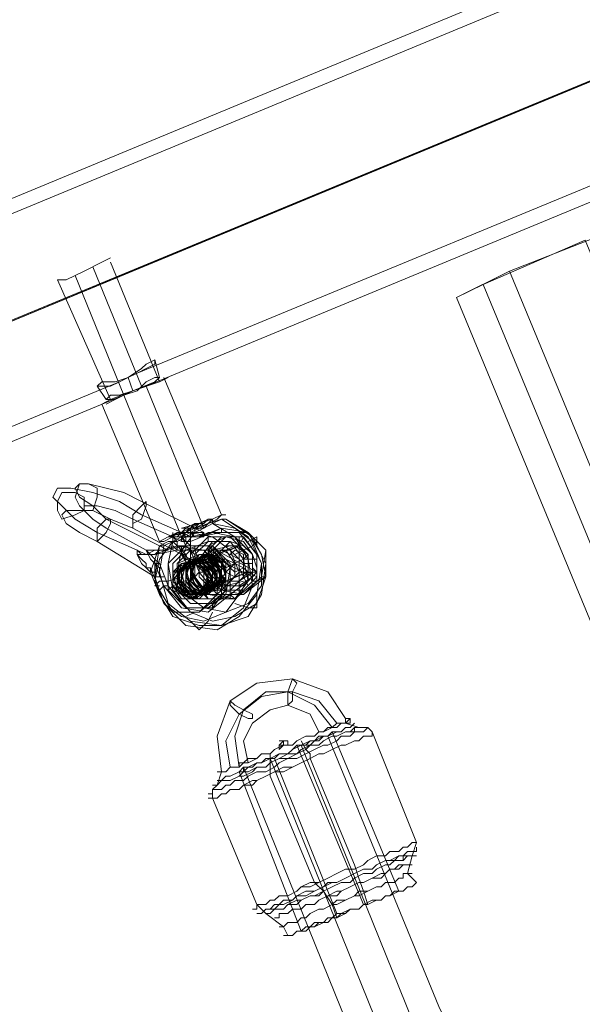
# Model space of a CAD drawing. Units: millimetres. Extents: x 1643 to 9913, y -2008 to 4702.
# Drawn here: x 3439 to 3534, y 2170 to 2337 of the extents above; entities that cross this region are included whole.
import ezdxf

# ---------------------------------------------------------------- set-up
doc = ezdxf.new("R2010")
doc.units = ezdxf.units.MM
for name, color, linetype, lineweight in [('robinia stolpe', 32, 'Continuous', 9), ('stål', 253, 'Continuous', 9), ('taifun', 250, 'Continuous', 9)]:
    doc.layers.add(name, color=color, linetype=linetype, lineweight=lineweight)

msp = doc.modelspace()

# ---------------------------------------------------------------- linework, layer by layer
at = {"layer": 'robinia stolpe', "flags": 128}
for points in [[(3521.7, 2294.4), (3542.72, 2302.66), (3791.18, 1702.14), (3818.21, 1713.4)], [(3765.66, 1691.63), (3783.68, 1699.13), (3534.46, 2299.65), (3517.2, 2292.15), (3765.66, 1691.63), (3761.16, 1689.38)], [(3512.69, 2289.9), (3521.7, 2294.4), (3770.16, 1693.88), (3791.18, 1702.14)], [(3517.2, 2292.15), (3512.69, 2289.9), (3761.16, 1689.38), (3770.16, 1693.88)]]:
    msp.add_lwpolyline(points, dxfattribs=at)
at = {"layer": 'stål', "flags": 128}
for points in [[(3134.36, 2181.05), (3693.6, 2413), (3703.36, 2416.76), (3715.37, 2422.01), (3730.38, 2428.01), (3748.39, 2435.52), (3767.91, 2443.78), (3788.93, 2452.04), (3811.45, 2461.79), (3834.72, 2471.55), (3880.51, 2490.32), (3905.28, 2498.58), (3930.05, 2503.83)], [(3135.11, 2178.8), (3694.35, 2410.75), (3704.11, 2414.5), (3716.87, 2419.76), (3731.88, 2425.76), (3749.15, 2433.27), (3768.66, 2441.53), (3789.68, 2449.78), (3812.2, 2459.54), (3835.47, 2469.3), (3881.26, 2488.07), (3905.28, 2496.32), (3930.8, 2501.58)], [(3123.1, 2155.53), (3683.84, 2388.23), (3693.6, 2391.98), (3704.86, 2397.24), (3719.12, 2403.24), (3735.63, 2409.25), (3753.65, 2416.76), (3773.17, 2425.01), (3794.18, 2434.02), (3815.95, 2443.03), (3839.22, 2452.79), (3884.26, 2471.55), (3906.78, 2479.06), (3930.05, 2484.31)], [(3125.36, 2157.03), (3686.09, 2388.98), (3695.85, 2392.73), (3707.11, 2397.99), (3721.37, 2403.99), (3737.14, 2410), (3755.15, 2417.51), (3773.92, 2425.76), (3794.94, 2434.02), (3816.7, 2443.03), (3839.22, 2452.79), (3885.01, 2471.55), (3907.53, 2479.06), (3930.8, 2484.31)], [(3158.38, 2170.54), (3714.62, 2400.99), (3723.62, 2404.74), (3735.63, 2409.25), (3749.15, 2415.25), (3764.91, 2422.01), (3782.92, 2429.52), (3802.44, 2437.77), (3823.46, 2446.03), (3844.48, 2455.04), (3890.27, 2473.8), (3912.79, 2481.31)], [(3912.79, 2481.31), (3890.27, 2473.8), (3845.23, 2455.04), (3824.21, 2446.03), (3803.19, 2437.77), (3784.43, 2429.52), (3766.41, 2422.76), (3750.65, 2416), (3737.14, 2410), (3725.88, 2405.5), (3716.87, 2401.74), (3160.64, 2171.29)], [(3458.64, 2277.13), (3707.11, 2379.97), (3716.87, 2383.73), (3728.88, 2388.98), (3744.64, 2395.74), (3761.91, 2402.49), (3781.42, 2410.75), (3802.44, 2419.76), (3824.96, 2428.77), (3848.23, 2438.52), (3894.02, 2457.29), (3916.54, 2464.8), (3939.81, 2469.3), (3963.08, 2470.8), (3987.1, 2469.3), (4009.62, 2464.8), (4032.14, 2456.54), (4053.91, 2446.03), (4073.43, 2432.52), (4091.44, 2416.76), (4107.2, 2398.74), (4120.72, 2378.47), (4131.23, 2356.7), (4169.51, 2264.37)], [(3460.15, 2274.88), (3707.86, 2377.72)], [(3445.13, 2292.9), (3446.63, 2292.9), (3449.64, 2294.4), (3452.64, 2295.9), (3454.14, 2296.65)], [(3452.64, 2295.9), (3449.64, 2294.4), (3446.63, 2292.9), (3445.13, 2292.9), (3454.14, 2272.63), (3457.89, 2274.13), (3462.4, 2275.63), (3463.9, 2276.38), (3462.4, 2275.63), (3457.89, 2274.13), (3454.14, 2272.63), (3452.64, 2271.88), (3462.4, 2248.61)], [(3462.4, 2275.63), (3454.14, 2295.9)], [(3459.4, 2274.88), (3451.14, 2295.15)], [(3465.4, 2250.11), (3464.65, 2249.36), (3465.4, 2249.36), (3466.15, 2249.36), (3456.39, 2273.38), (3448.14, 2293.65)], [(3462.4, 2276.38), (3461.65, 2279.39)], [(3332.54, 2224.59), (3455.64, 2275.63)], [(3461.65, 2275.63), (3457.89, 2274.13), (3454.89, 2272.63), (3453.39, 2271.88), (3454.89, 2272.63), (3457.89, 2274.13), (3461.65, 2275.63), (3462.4, 2276.38)], [(3463.15, 2276.38), (3472.91, 2253.11)], [(3453.39, 2272.63), (3451.89, 2274.88)], [(3460.15, 2274.88), (3469.9, 2250.86), (3469.15, 2250.86), (3468.4, 2250.86)], [(3333.29, 2222.34), (3456.39, 2273.38)], [(3463.9, 2247.11), (3453.39, 2252.36), (3451.14, 2254.61), (3448.89, 2256.12), (3448.14, 2257.62), (3448.89, 2258.37), (3450.39, 2258.37), (3453.39, 2257.62), (3456.39, 2256.87), (3459.4, 2255.37), (3469.9, 2250.11)], [(3463.15, 2242.6), (3461.65, 2242.6), (3451.89, 2248.61), (3448.89, 2250.11), (3446.63, 2251.61), (3445.88, 2253.11), (3446.63, 2253.86), (3448.14, 2253.86), (3451.14, 2253.86), (3454.14, 2252.36), (3457.89, 2250.86), (3467.65, 2245.61)], [(3472.91, 2252.36), (3477.41, 2249.36), (3479.66, 2244.86), (3478.91, 2239.6), (3475.91, 2235.85), (3472.16, 2233.6), (3466.9, 2234.35), (3463.15, 2238.1), (3461.65, 2242.6), (3462.4, 2247.86), (3460.9, 2243.36), (3462.4, 2239.6), (3464.65, 2235.85), (3469.15, 2234.35), (3472.91, 2234.35), (3476.66, 2237.35), (3478.16, 2241.1), (3477.41, 2245.61), (3475.16, 2249.36), (3471.41, 2251.61), (3469.9, 2250.86), (3468.4, 2250.11), (3466.9, 2249.36), (3465.4, 2248.61), (3463.9, 2248.61), (3462.4, 2247.86), (3463.15, 2247.86), (3464.65, 2248.61), (3464.65, 2249.36)], [(3463.15, 2247.86), (3462.4, 2243.36), (3463.9, 2238.1), (3467.65, 2235.1), (3472.91, 2234.35), (3477.41, 2235.85), (3479.66, 2239.6), (3480.41, 2244.86), (3478.16, 2249.36), (3473.66, 2252.36), (3477.41, 2250.11), (3479.66, 2246.36), (3480.41, 2242.6), (3478.91, 2238.1), (3475.16, 2235.85), (3471.41, 2235.1), (3467.65, 2236.6), (3464.65, 2240.35), (3463.9, 2244.86), (3464.65, 2248.61), (3466.15, 2249.36), (3467.65, 2250.11), (3471.41, 2249.36), (3474.41, 2247.11), (3475.91, 2243.36), (3475.91, 2239.6), (3473.66, 2236.6), (3469.9, 2235.1), (3466.15, 2235.85), (3463.15, 2238.1), (3461.65, 2241.85), (3462.4, 2245.61), (3464.65, 2248.61)], [(3464.65, 2250.11), (3464.65, 2249.36), (3463.15, 2248.61), (3462.4, 2248.61), (3463.9, 2249.36), (3466.9, 2250.11), (3468.4, 2250.86), (3468.4, 2250.11), (3466.15, 2247.11), (3465.4, 2243.36), (3466.9, 2239.6), (3469.9, 2237.35), (3473.66, 2236.6), (3477.41, 2238.1), (3479.66, 2241.1), (3479.66, 2244.86), (3478.16, 2248.61), (3475.16, 2250.86), (3471.41, 2251.61), (3472.91, 2252.36), (3473.66, 2252.36), (3472.91, 2252.36), (3470.65, 2251.61), (3469.15, 2250.86), (3467.65, 2250.11), (3467.65, 2250.86), (3469.15, 2250.86), (3472.16, 2252.36), (3472.91, 2253.11), (3473.66, 2253.11), (3472.91, 2253.11), (3471.41, 2252.36), (3469.15, 2251.61), (3466.15, 2250.86), (3466.9, 2250.86), (3468.4, 2250.86), (3469.9, 2251.61), (3470.65, 2252.36), (3471.41, 2252.36), (3470.65, 2252.36), (3469.15, 2251.61), (3468.4, 2250.86), (3466.9, 2250.86), (3466.15, 2250.86)], [(3469.9, 2251.61), (3470.65, 2252.36), (3471.41, 2252.36), (3470.65, 2251.61), (3469.9, 2250.86)], [(3471.41, 2252.36), (3471.41, 2251.61)], [(3461.65, 2246.36), (3462.4, 2247.11), (3463.15, 2247.11), (3463.9, 2247.11), (3463.15, 2247.11), (3464.65, 2247.86), (3465.4, 2247.11), (3469.9, 2247.11), (3472.16, 2244.11), (3472.16, 2239.6), (3469.15, 2236.6), (3464.65, 2236.6), (3462.4, 2240.35), (3460.9, 2244.11), (3460.15, 2244.11), (3460.15, 2244.86), (3459.4, 2245.61), (3458.64, 2246.36), (3459.4, 2244.86), (3460.15, 2244.11), (3460.9, 2243.36), (3461.65, 2243.36), (3461.65, 2242.6), (3461.65, 2243.36), (3461.65, 2244.11), (3461.65, 2244.86), (3460.9, 2245.61), (3460.15, 2247.11), (3460.9, 2246.36), (3461.65, 2246.36), (3460.9, 2246.36), (3461.65, 2245.61), (3461.65, 2244.86), (3462.4, 2244.86), (3463.9, 2241.1), (3463.15, 2241.1), (3462.4, 2240.35), (3464.65, 2236.6), (3469.15, 2236.6), (3472.91, 2239.6), (3472.91, 2244.11), (3469.9, 2247.11), (3465.4, 2247.86), (3465.4, 2247.11), (3461.65, 2246.36), (3465.4, 2247.86), (3465.4, 2248.61), (3465.4, 2247.86), (3466.15, 2247.86), (3466.15, 2247.11), (3466.15, 2246.36), (3466.9, 2246.36), (3468.4, 2242.6), (3470.65, 2238.85), (3475.16, 2238.85), (3478.91, 2241.85), (3478.91, 2246.36), (3475.91, 2250.11), (3471.41, 2250.11), (3472.91, 2250.86), (3477.41, 2250.11), (3480.41, 2247.11), (3480.41, 2242.6), (3476.66, 2239.6), (3472.16, 2239.6), (3469.15, 2243.36), (3468.4, 2242.6), (3466.15, 2246.36), (3466.9, 2245.61), (3467.65, 2245.61), (3467.65, 2244.86), (3468.4, 2244.86), (3468.4, 2245.61), (3468.4, 2246.36), (3467.65, 2247.11), (3467.65, 2247.86), (3466.9, 2248.61), (3466.15, 2249.36), (3464.65, 2249.36), (3466.15, 2249.36), (3467.65, 2249.36), (3468.4, 2249.36), (3469.15, 2249.36), (3469.9, 2249.36), (3469.9, 2250.11), (3469.15, 2250.11), (3468.4, 2250.11), (3467.65, 2250.11), (3466.15, 2250.11), (3467.65, 2250.11), (3468.4, 2249.36), (3469.15, 2249.36), (3472.91, 2250.11), (3472.91, 2250.86), (3469.15, 2249.36), (3467.65, 2249.36), (3467.65, 2248.61), (3466.9, 2248.61), (3466.15, 2249.36), (3466.9, 2249.36), (3466.15, 2250.11), (3467.65, 2249.36), (3467.65, 2250.11)], [(3469.15, 2251.61), (3467.65, 2250.86), (3466.15, 2250.11), (3465.4, 2250.11), (3464.65, 2249.36), (3463.9, 2249.36)], [(3465.4, 2249.36), (3466.9, 2250.86), (3467.65, 2250.86), (3468.4, 2250.86), (3470.65, 2251.61)], [(3466.15, 2249.36), (3466.9, 2250.11), (3467.65, 2250.86), (3468.4, 2251.61)], [(3466.9, 2250.86), (3467.65, 2250.86)], [(3472.91, 2250.11), (3477.41, 2250.11), (3480.41, 2247.11), (3479.66, 2242.6), (3476.66, 2239.6), (3472.91, 2240.35), (3469.9, 2243.36), (3468.4, 2247.11), (3468.4, 2247.86), (3467.65, 2247.86), (3467.65, 2248.61), (3466.9, 2248.61), (3466.15, 2248.61), (3464.65, 2249.36), (3465.4, 2248.61)], [(3469.15, 2244.86), (3468.4, 2244.86), (3469.9, 2246.36), (3472.91, 2244.86), (3473.66, 2242.6), (3471.41, 2240.35), (3469.15, 2241.1), (3467.65, 2243.36), (3469.15, 2245.61), (3471.41, 2245.61), (3472.91, 2243.36), (3472.16, 2241.1), (3469.9, 2240.35), (3467.65, 2241.85), (3467.65, 2244.86), (3470.65, 2246.36), (3472.91, 2244.86), (3472.91, 2241.85), (3470.65, 2240.35), (3468.4, 2241.1), (3467.65, 2244.11), (3469.15, 2245.61), (3471.41, 2245.61), (3472.91, 2242.6), (3471.41, 2240.35), (3469.15, 2240.35), (3466.9, 2242.6), (3467.65, 2244.86), (3470.65, 2245.61), (3472.16, 2244.11), (3472.16, 2241.1), (3469.9, 2239.6), (3467.65, 2241.1), (3466.9, 2244.11), (3469.15, 2245.61), (3471.41, 2244.86), (3472.16, 2241.85), (3470.65, 2240.35), (3467.65, 2240.35), (3466.9, 2243.36), (3467.65, 2245.61), (3470.65, 2245.61), (3472.16, 2243.36), (3471.41, 2240.35), (3468.4, 2239.6), (3466.9, 2241.85), (3466.9, 2244.86), (3469.15, 2245.61), (3471.41, 2244.11), (3471.41, 2241.1), (3469.9, 2239.6), (3466.9, 2240.35), (3466.15, 2243.36), (3467.65, 2245.61), (3470.65, 2244.86), (3472.16, 2242.6), (3470.65, 2239.6), (3467.65, 2239.6), (3466.15, 2241.85), (3466.9, 2244.86), (3469.15, 2245.61), (3471.41, 2243.36), (3471.41, 2240.35), (3468.4, 2239.6), (3466.15, 2241.1), (3466.15, 2244.11), (3468.4, 2245.61), (3470.65, 2244.11), (3471.41, 2241.85), (3469.15, 2239.6), (3466.9, 2240.35), (3465.4, 2242.6), (3466.9, 2244.86), (3469.15, 2244.86), (3471.41, 2242.6), (3469.9, 2240.35), (3467.65, 2239.6), (3465.4, 2241.1), (3466.15, 2244.11), (3468.4, 2244.86), (3470.65, 2243.36), (3470.65, 2241.1), (3468.4, 2239.6), (3466.15, 2240.35), (3465.4, 2242.6), (3466.9, 2244.86), (3469.9, 2244.86), (3470.65, 2241.85), (3469.15, 2239.6), (3466.9, 2239.6), (3464.65, 2241.85), (3466.15, 2244.11), (3468.4, 2244.86), (3470.65, 2243.36), (3469.9, 2240.35), (3467.65, 2238.85), (3465.4, 2240.35), (3464.65, 2243.36), (3465.4, 2243.36), (3464.65, 2243.36), (3464.65, 2240.35), (3467.65, 2238.85), (3469.9, 2239.6), (3470.65, 2242.6), (3469.15, 2244.86), (3466.15, 2244.86), (3464.65, 2242.6), (3466.15, 2239.6), (3468.4, 2238.85), (3470.65, 2240.35), (3470.65, 2243.36), (3468.4, 2245.61), (3465.4, 2244.11), (3465.4, 2241.85), (3466.9, 2239.6), (3469.9, 2239.6), (3471.41, 2241.85), (3469.9, 2244.86), (3467.65, 2245.61), (3465.4, 2243.36), (3465.4, 2241.1), (3467.65, 2238.85), (3470.65, 2240.35), (3471.41, 2242.6), (3469.9, 2244.86), (3466.9, 2244.86), (3465.4, 2242.6), (3466.15, 2240.35), (3469.15, 2238.85), (3471.41, 2241.1), (3471.41, 2244.11), (3469.15, 2245.61), (3466.15, 2244.86), (3465.4, 2241.85), (3467.65, 2239.6), (3470.65, 2239.6), (3472.16, 2241.85), (3470.65, 2244.86), (3468.4, 2245.61), (3466.15, 2244.11), (3466.15, 2241.1), (3468.4, 2239.6), (3471.41, 2240.35), (3472.16, 2243.36), (3469.9, 2245.61), (3467.65, 2245.61), (3466.15, 2243.36), (3466.9, 2240.35), (3469.9, 2239.6), (3472.16, 2241.1), (3472.16, 2244.11), (3469.9, 2245.61), (3466.9, 2244.86), (3466.15, 2241.85), (3468.4, 2239.6), (3470.65, 2239.6), (3472.16, 2242.6), (3471.41, 2244.86), (3469.15, 2245.61), (3466.9, 2244.11), (3466.9, 2241.1), (3469.15, 2239.6), (3472.16, 2240.35), (3472.91, 2243.36), (3470.65, 2245.61), (3468.4, 2245.61), (3466.9, 2243.36), (3467.65, 2240.35), (3470.65, 2239.6), (3472.91, 2241.85), (3472.16, 2244.11), (3469.9, 2246.36), (3467.65, 2244.86), (3466.9, 2242.6), (3468.4, 2240.35), (3471.41, 2240.35), (3472.91, 2242.6), (3472.16, 2245.61), (3469.15, 2246.36), (3467.65, 2244.86), (3467.65, 2241.85), (3469.9, 2239.6), (3472.91, 2241.1), (3472.91, 2243.36), (3471.41, 2246.36), (3469.15, 2246.36), (3467.65, 2243.36), (3468.4, 2241.1), (3471.41, 2240.35), (3472.91, 2241.85), (3472.91, 2244.86), (3470.65, 2246.36), (3468.4, 2245.61), (3467.65, 2242.6), (3469.15, 2240.35), (3472.16, 2240.35), (3473.66, 2242.6), (3472.91, 2245.61), (3469.9, 2246.36), (3467.65, 2244.86), (3468.4, 2244.86), (3472.16, 2246.36), (3475.91, 2247.86), (3476.66, 2249.36)], [(3466.15, 2248.61), (3466.15, 2249.36), (3466.9, 2249.36)], [(3467.65, 2249.36), (3471.41, 2250.11), (3470.65, 2250.11), (3469.15, 2249.36), (3469.9, 2250.11), (3469.9, 2249.36), (3469.15, 2249.36), (3468.4, 2249.36), (3467.65, 2249.36), (3466.9, 2249.36), (3466.9, 2248.61)], [(3466.9, 2247.86), (3466.9, 2247.11), (3470.65, 2248.61), (3470.65, 2249.36)], [(3468.4, 2242.6), (3470.65, 2239.6), (3475.16, 2238.85), (3478.16, 2241.85), (3478.16, 2246.36), (3475.16, 2249.36), (3471.41, 2250.11), (3467.65, 2248.61)], [(3469.15, 2249.36), (3468.4, 2249.36)], [(3471.41, 2247.11), (3473.66, 2249.36), (3476.66, 2248.61), (3478.16, 2246.36), (3478.91, 2244.11)], [(3476.66, 2249.36), (3475.91, 2247.86), (3474.41, 2247.11)], [(3475.91, 2245.61), (3475.91, 2247.86), (3475.91, 2249.36)], [(3478.91, 2248.61), (3478.91, 2249.36), (3477.41, 2248.61)], [(3460.15, 2247.11), (3461.65, 2247.11), (3463.15, 2247.11), (3466.9, 2247.86), (3471.41, 2247.86), (3474.41, 2244.11), (3473.66, 2239.6), (3470.65, 2237.35), (3466.9, 2237.35), (3463.9, 2241.1)], [(3461.65, 2244.86), (3463.15, 2241.1), (3466.15, 2237.35), (3470.65, 2236.6), (3474.41, 2239.6), (3474.41, 2244.86), (3471.41, 2247.86), (3466.9, 2247.86), (3465.4, 2247.86)], [(3466.9, 2247.86), (3463.15, 2247.11)], [(3464.65, 2248.61), (3465.4, 2247.86), (3466.15, 2247.11), (3466.9, 2246.36)], [(3478.16, 2242.6), (3478.91, 2243.36), (3470.65, 2247.86), (3471.41, 2247.86), (3472.16, 2247.11), (3472.91, 2247.11), (3474.41, 2246.36), (3475.91, 2245.61), (3476.66, 2244.86), (3478.16, 2244.86), (3478.16, 2244.11), (3478.91, 2243.36), (3478.16, 2242.6), (3475.91, 2241.1), (3473.66, 2241.1), (3471.41, 2243.36), (3471.41, 2246.36)], [(3474.41, 2247.86), (3471.41, 2247.11)], [(3472.91, 2247.11), (3474.41, 2248.61), (3476.66, 2247.86), (3478.16, 2246.36), (3478.16, 2244.11)], [(3473.66, 2247.11), (3475.16, 2247.86), (3477.41, 2246.36), (3477.41, 2244.86)], [(3478.91, 2247.86), (3478.91, 2248.61), (3478.16, 2247.86), (3476.66, 2247.11), (3475.16, 2246.36)], [(3462.4, 2247.11), (3461.65, 2247.11), (3460.15, 2247.11), (3460.9, 2246.36), (3460.15, 2246.36), (3458.64, 2247.11), (3460.15, 2246.36), (3460.9, 2246.36), (3461.65, 2245.61), (3461.65, 2244.86), (3462.4, 2244.11), (3462.4, 2243.36), (3462.4, 2242.6), (3461.65, 2242.6), (3461.65, 2243.36), (3460.9, 2243.36), (3460.9, 2244.11)], [(3458.64, 2246.36), (3459.4, 2245.61), (3460.15, 2244.86), (3460.15, 2244.11), (3460.9, 2244.11), (3462.4, 2240.35)], [(3462.4, 2244.86), (3461.65, 2245.61)], [(3465.4, 2243.36), (3465.4, 2240.35), (3467.65, 2238.85), (3469.9, 2240.35), (3470.65, 2243.36), (3468.4, 2244.86), (3466.15, 2244.11), (3465.4, 2241.85), (3466.9, 2239.6), (3469.15, 2239.6), (3470.65, 2241.85), (3469.9, 2244.86), (3466.9, 2244.86), (3465.4, 2243.36), (3466.15, 2240.35), (3468.4, 2239.6), (3470.65, 2241.1), (3470.65, 2244.11), (3468.4, 2245.61), (3466.15, 2244.11), (3465.4, 2241.1), (3467.65, 2239.6), (3470.65, 2240.35), (3471.41, 2242.6), (3469.9, 2244.86), (3466.9, 2244.86), (3465.4, 2242.6), (3466.9, 2240.35), (3469.9, 2239.6), (3471.41, 2241.85), (3470.65, 2244.11), (3468.4, 2245.61), (3466.15, 2244.11), (3466.15, 2241.1), (3468.4, 2239.6), (3471.41, 2240.35), (3471.41, 2243.36), (3469.15, 2245.61), (3466.9, 2244.86), (3466.15, 2241.85), (3467.65, 2239.6), (3470.65, 2240.35), (3472.16, 2242.6), (3470.65, 2244.86), (3468.4, 2245.61), (3466.15, 2243.36), (3466.9, 2240.35), (3469.9, 2239.6), (3472.16, 2241.1), (3471.41, 2244.11), (3469.15, 2245.61), (3466.9, 2244.86), (3466.9, 2241.85), (3469.15, 2239.6), (3471.41, 2240.35), (3472.16, 2243.36), (3470.65, 2245.61), (3467.65, 2245.61), (3466.9, 2243.36), (3467.65, 2240.35), (3470.65, 2240.35), (3472.16, 2241.85), (3471.41, 2244.86), (3469.15, 2245.61), (3466.9, 2244.11), (3467.65, 2241.1), (3469.9, 2239.6), (3472.16, 2241.1), (3472.91, 2244.11), (3470.65, 2245.61), (3467.65, 2244.86), (3466.9, 2242.6), (3469.15, 2240.35), (3471.41, 2240.35), (3472.91, 2242.6), (3471.41, 2245.61), (3469.15, 2245.61), (3467.65, 2244.11), (3468.4, 2241.1), (3470.65, 2240.35), (3472.91, 2241.85), (3472.91, 2244.86), (3470.65, 2246.36), (3468.4, 2244.86), (3467.65, 2241.85), (3469.9, 2240.35), (3472.16, 2241.1), (3473.66, 2243.36), (3471.41, 2245.61), (3469.15, 2245.61), (3467.65, 2243.36), (3469.15, 2241.1), (3471.41, 2240.35), (3473.66, 2242.6), (3472.91, 2245.61), (3470.65, 2246.36), (3468.4, 2244.86)], [(3469.15, 2246.36), (3465.4, 2244.86)], [(3469.9, 2245.61), (3466.9, 2244.11)], [(3468.4, 2247.11), (3467.65, 2247.11), (3469.15, 2243.36), (3469.9, 2243.36)], [(3467.65, 2244.86), (3469.15, 2245.61)], [(3470.65, 2245.61), (3469.9, 2245.61), (3469.9, 2244.86)], [(3471.41, 2247.11), (3472.16, 2246.36), (3470.65, 2245.61)], [(3478.16, 2243.36), (3475.91, 2241.85), (3473.66, 2241.85), (3472.16, 2244.11), (3472.16, 2246.36), (3470.65, 2247.11)], [(3473.66, 2247.11), (3470.65, 2245.61)], [(3471.41, 2245.61), (3472.91, 2246.36)], [(3472.16, 2245.61), (3471.41, 2245.61)], [(3478.91, 2242.6), (3477.41, 2243.36), (3475.16, 2242.6), (3473.66, 2243.36), (3472.91, 2245.61)], [(3473.66, 2244.86), (3473.66, 2244.11), (3476.66, 2245.61), (3477.41, 2246.36)], [(3476.66, 2244.11), (3475.16, 2243.36), (3474.41, 2244.11), (3473.66, 2245.61)], [(3474.41, 2246.36), (3475.16, 2247.11), (3476.66, 2246.36), (3476.66, 2244.86)], [(3476.66, 2245.61), (3478.16, 2245.61), (3478.91, 2245.61)], [(3464.65, 2243.36), (3466.15, 2244.11)], [(3466.15, 2244.11), (3466.15, 2243.36), (3465.4, 2243.36), (3464.65, 2243.36)], [(3467.65, 2244.11), (3466.9, 2244.11)], [(3468.4, 2244.86), (3469.9, 2244.86)], [(3472.91, 2241.85), (3472.16, 2241.85), (3472.16, 2241.1), (3473.66, 2243.36), (3475.16, 2244.86)], [(3475.91, 2244.11), (3476.66, 2242.6), (3477.41, 2241.1)], [(3466.15, 2242.6), (3463.9, 2241.85), (3462.4, 2241.85), (3461.65, 2241.1), (3462.4, 2241.1)], [(3463.9, 2240.35), (3464.65, 2241.1), (3468.4, 2242.6), (3467.65, 2241.85)], [(3472.91, 2241.1), (3473.66, 2242.6), (3472.16, 2241.85)], [(3475.16, 2242.6), (3472.16, 2241.1)], [(3477.41, 2243.36), (3473.66, 2241.85), (3472.91, 2241.1)], [(3478.91, 2243.36), (3477.41, 2243.36), (3475.91, 2243.36)], [(3479.66, 2242.6), (3480.41, 2242.6), (3478.91, 2241.85), (3478.16, 2241.85)], [(3473.66, 2241.85), (3469.15, 2240.35), (3468.4, 2240.35)], [(3471.41, 2241.85), (3468.4, 2240.35)], [(3469.9, 2240.35), (3471.41, 2241.1)], [(3471.41, 2241.1), (3470.65, 2241.1)], [(3476.66, 2241.85), (3473.66, 2241.1)], [(3466.15, 2239.6), (3467.65, 2239.6)], [(3467.65, 2239.6), (3466.9, 2239.6)], [(3470.65, 2240.35), (3467.65, 2238.85)], [(3471.41, 2237.35), (3471.41, 2238.1), (3474.41, 2239.6), (3475.16, 2238.85)], [(3472.16, 2239.6), (3472.91, 2239.6), (3474.41, 2239.6)], [(3473.66, 2239.6), (3474.41, 2239.6), (3474.41, 2238.85), (3472.91, 2238.85)], [(3478.91, 2239.6), (3478.91, 2238.1), (3478.91, 2237.35), (3477.41, 2237.35), (3475.16, 2238.1)], [(3466.9, 2235.85), (3468.4, 2236.6)], [(3471.41, 2236.6), (3470.65, 2235.1), (3469.15, 2233.6), (3468.4, 2234.35), (3467.65, 2235.1)], [(3484.17, 2181.8), (3483.42, 2183.3), (3480.41, 2185.56), (3478.91, 2187.06), (3471.41, 2205.07), (3471.41, 2206.57), (3472.16, 2207.32), (3472.91, 2209.58), (3472.16, 2215.58), (3474.41, 2221.59), (3478.91, 2224.59), (3484.92, 2225.34), (3490.92, 2223.09), (3493.92, 2218.58), (3493.92, 2217.83), (3496.18, 2217.08), (3497.68, 2217.08), (3498.43, 2216.33), (3505.94, 2197.57), (3505.18, 2195.31), (3504.43, 2192.31), (3505.94, 2190.81)], [(3491.67, 2217.08), (3488.67, 2220.84), (3484.17, 2223.09), (3479.66, 2222.34), (3475.91, 2219.33), (3473.66, 2214.83), (3474.41, 2210.33)], [(3492.42, 2217.83), (3489.42, 2221.59), (3484.92, 2223.09), (3480.41, 2223.09), (3476.66, 2220.09), (3475.16, 2215.58), (3475.91, 2210.33)], [(3489.42, 2216.33), (3487.92, 2219.33), (3484.17, 2220.84), (3481.16, 2220.09), (3478.16, 2217.83), (3476.66, 2214.83), (3477.41, 2211.08)], [(3491.67, 2216.33), (3502.93, 2189.31)], [(3483.42, 2214.83), (3482.67, 2214.08), (3482.67, 2213.33)], [(3483.42, 2214.83), (3484.17, 2214.83), (3484.17, 2214.08)], [(3485.67, 2214.08), (3496.93, 2187.06)], [(3497.68, 2187.06), (3496.93, 2189.31), (3496.18, 2191.56), (3495.43, 2193.81), (3487.92, 2211.83), (3487.92, 2212.58), (3487.17, 2213.33), (3486.42, 2214.83)], [(3492.42, 2184.8), (3491.67, 2187.06), (3490.17, 2189.31), (3488.67, 2190.81), (3481.16, 2208.83), (3481.16, 2210.33), (3481.16, 2211.08), (3481.16, 2212.58)], [(3481.91, 2211.83), (3492.42, 2185.56)], [(3475.91, 2209.58), (3486.42, 2182.55)]]:
    msp.add_lwpolyline(points, dxfattribs=at)
for points in [[(3452.64, 2275.63), (3451.89, 2274.88), (3452.64, 2274.88), (3454.14, 2274.88), (3455.64, 2275.63), (3457.14, 2276.38), (3459.4, 2277.89), (3460.15, 2278.64), (3461.65, 2279.39), (3461.65, 2278.64), (3460.15, 2277.89), (3458.64, 2277.13), (3457.14, 2276.38), (3454.89, 2275.63), (3453.39, 2275.63), (3452.64, 2275.63)], [(3453.39, 2272.63), (3454.14, 2273.38), (3455.64, 2273.38), (3457.89, 2274.13), (3460.15, 2274.88), (3461.65, 2275.63), (3462.4, 2276.38), (3461.65, 2276.38), (3460.15, 2275.63), (3458.64, 2274.13), (3456.39, 2273.38), (3454.89, 2272.63), (3453.39, 2272.63)], [(3457.14, 2276.38), (3457.89, 2274.13)], [(3459.4, 2246.36), (3458.64, 2247.11), (3458.64, 2246.36), (3460.15, 2246.36), (3461.65, 2247.11), (3462.4, 2247.11), (3463.15, 2247.11), (3463.9, 2247.11), (3463.15, 2247.11), (3462.4, 2247.11), (3461.65, 2247.11), (3460.15, 2247.11), (3460.9, 2247.11), (3460.15, 2247.11), (3453.39, 2250.86), (3451.14, 2252.36), (3449.64, 2253.86), (3449.64, 2254.61), (3451.89, 2254.61), (3454.89, 2253.86), (3457.89, 2252.36), (3464.65, 2249.36), (3465.4, 2248.61), (3464.65, 2248.61), (3465.4, 2247.86), (3466.15, 2247.11), (3466.9, 2246.36), (3466.9, 2245.61), (3467.65, 2245.61), (3467.65, 2246.36), (3467.65, 2247.11), (3466.9, 2247.86), (3466.15, 2249.36), (3466.9, 2249.36), (3466.15, 2250.11), (3459.4, 2253.11), (3455.64, 2255.37), (3451.14, 2256.87), (3447.38, 2257.62), (3445.13, 2257.62), (3444.38, 2256.12), (3445.88, 2254.61), (3448.14, 2252.36), (3451.89, 2250.11), (3458.64, 2247.11)], [(3450.39, 2258.37), (3448.89, 2258.37), (3448.14, 2256.12), (3448.89, 2254.61), (3449.64, 2253.86), (3451.14, 2253.86), (3451.89, 2256.12), (3451.89, 2257.62), (3450.39, 2258.37)], [(3445.13, 2253.86), (3445.88, 2252.36), (3448.14, 2253.11), (3449.64, 2253.86), (3449.64, 2256.12), (3448.14, 2256.87), (3445.88, 2256.87), (3445.13, 2255.37), (3445.13, 2253.86)], [(3460.15, 2255.37), (3460.15, 2254.61), (3459.4, 2252.36), (3457.89, 2251.61), (3457.89, 2250.86), (3457.89, 2251.61), (3457.89, 2253.11), (3459.4, 2254.61), (3460.15, 2255.37)], [(3451.89, 2248.61), (3453.39, 2250.11), (3454.14, 2251.61), (3454.14, 2252.36), (3453.39, 2252.36), (3451.89, 2250.86), (3451.89, 2249.36), (3451.89, 2248.61)], [(3463.9, 2249.36), (3465.4, 2250.11), (3466.15, 2250.11), (3466.9, 2250.86), (3468.4, 2251.61), (3469.15, 2251.61), (3466.15, 2250.11)], [(3469.15, 2251.61), (3469.9, 2251.61)], [(3475.16, 2238.85), (3470.65, 2238.85), (3467.65, 2241.85), (3467.65, 2246.36), (3470.65, 2249.36), (3474.41, 2249.36), (3477.41, 2246.36), (3477.41, 2241.85), (3475.16, 2238.85)], [(3476.66, 2241.1), (3473.66, 2241.1), (3471.41, 2243.36), (3470.65, 2247.11), (3472.91, 2249.36), (3476.66, 2249.36), (3478.91, 2246.36), (3478.91, 2243.36), (3476.66, 2241.1)], [(3470.65, 2246.36), (3470.65, 2247.86), (3473.66, 2249.36), (3476.66, 2249.36), (3478.91, 2246.36), (3478.91, 2242.6), (3476.66, 2240.35), (3473.66, 2240.35), (3470.65, 2243.36)], [(3466.9, 2247.86), (3463.9, 2244.86), (3463.9, 2240.35), (3466.9, 2237.35), (3471.41, 2237.35), (3473.66, 2240.35), (3473.66, 2244.86), (3470.65, 2247.86), (3466.9, 2247.86)], [(3465.4, 2248.61), (3464.65, 2248.61)], [(3470.65, 2248.61), (3468.4, 2246.36), (3468.4, 2242.6), (3470.65, 2239.6), (3474.41, 2239.6), (3477.41, 2241.85), (3476.66, 2245.61), (3474.41, 2248.61), (3470.65, 2248.61)], [(3474.41, 2240.35), (3471.41, 2240.35), (3469.15, 2242.6), (3469.15, 2245.61), (3471.41, 2248.61), (3474.41, 2248.61), (3476.66, 2245.61), (3476.66, 2242.6), (3474.41, 2240.35)], [(3475.91, 2241.85), (3473.66, 2241.85), (3472.16, 2244.11), (3472.16, 2246.36), (3473.66, 2247.86), (3475.91, 2247.86), (3477.41, 2245.61), (3477.41, 2243.36), (3475.91, 2241.85)], [(3475.91, 2241.85), (3473.66, 2241.85), (3472.16, 2244.11), (3472.16, 2246.36), (3473.66, 2247.86), (3475.91, 2247.86), (3477.41, 2245.61), (3477.41, 2243.36), (3475.91, 2241.85)], [(3458.64, 2246.36), (3459.4, 2246.36)], [(3460.9, 2247.11), (3460.15, 2247.11)], [(3462.4, 2247.11), (3463.15, 2247.11)], [(3471.41, 2238.1), (3467.65, 2238.1), (3464.65, 2241.1), (3464.65, 2244.86), (3466.9, 2247.11), (3470.65, 2247.11), (3473.66, 2244.11), (3473.66, 2240.35), (3471.41, 2238.1)], [(3471.41, 2238.85), (3468.4, 2238.85), (3465.4, 2241.1), (3465.4, 2244.86), (3467.65, 2247.11), (3471.41, 2247.11), (3473.66, 2244.11), (3473.66, 2241.1), (3471.41, 2238.85)], [(3467.65, 2245.61), (3466.15, 2244.11), (3466.15, 2241.85), (3467.65, 2239.6), (3469.9, 2239.6), (3471.41, 2241.1), (3471.41, 2243.36), (3469.9, 2245.61), (3467.65, 2245.61)], [(3470.65, 2240.35), (3468.4, 2240.35), (3466.9, 2241.85), (3466.9, 2244.11), (3468.4, 2245.61), (3470.65, 2245.61), (3472.16, 2244.11), (3472.16, 2241.85), (3470.65, 2240.35)], [(3471.41, 2247.11), (3469.9, 2245.61), (3469.9, 2243.36), (3471.41, 2241.1), (3473.66, 2241.1), (3475.16, 2242.6), (3475.16, 2244.86), (3473.66, 2247.11), (3471.41, 2247.11)], [(3474.41, 2241.85), (3472.16, 2241.85), (3470.65, 2243.36), (3470.65, 2245.61), (3472.16, 2247.11), (3474.41, 2247.11), (3475.91, 2245.61), (3475.91, 2243.36), (3474.41, 2241.85)], [(3478.16, 2242.6), (3478.16, 2243.36), (3477.41, 2243.36), (3476.66, 2244.11), (3475.16, 2244.86), (3473.66, 2245.61), (3472.91, 2245.61), (3471.41, 2246.36), (3470.65, 2246.36)], [(3468.4, 2238.85), (3466.15, 2238.85), (3464.65, 2241.1), (3464.65, 2243.36), (3466.15, 2244.86), (3468.4, 2244.86), (3469.9, 2243.36), (3469.9, 2241.1), (3468.4, 2238.85)], [(3468.4, 2238.85), (3466.9, 2239.6), (3464.65, 2241.1), (3464.65, 2243.36), (3466.15, 2244.86), (3468.4, 2244.86), (3469.9, 2243.36), (3469.9, 2241.1), (3468.4, 2238.85)], [(3468.4, 2244.86), (3467.65, 2244.86)], [(3484.17, 2220.84), (3484.92, 2221.59), (3484.92, 2223.09), (3485.67, 2224.59), (3484.92, 2225.34), (3484.17, 2223.09), (3484.17, 2221.59), (3484.17, 2220.84)], [(3478.16, 2218.58), (3478.16, 2219.33), (3476.66, 2220.09), (3475.16, 2220.84), (3474.41, 2221.59), (3474.41, 2220.84), (3475.91, 2219.33), (3477.41, 2218.58), (3478.16, 2218.58)], [(3494.68, 2218.58), (3493.92, 2217.83), (3493.17, 2217.83), (3492.42, 2217.08), (3491.67, 2217.08), (3490.17, 2216.33), (3489.42, 2216.33), (3488.67, 2215.58), (3487.17, 2215.58), (3485.67, 2214.83), (3484.92, 2214.08), (3483.42, 2214.08), (3481.91, 2213.33), (3481.16, 2212.58), (3479.66, 2212.58), (3478.91, 2211.83), (3477.41, 2211.08), (3476.66, 2211.08), (3475.91, 2210.33), (3475.16, 2210.33), (3474.41, 2210.33), (3473.66, 2209.58), (3472.91, 2209.58), (3472.16, 2209.58), (3472.91, 2209.58), (3473.66, 2209.58), (3474.41, 2210.33), (3475.16, 2210.33), (3475.91, 2210.33), (3476.66, 2211.08), (3477.41, 2211.08), (3478.91, 2211.83), (3479.66, 2212.58), (3481.16, 2212.58), (3481.91, 2213.33), (3483.42, 2214.08), (3484.92, 2214.08), (3485.67, 2214.83), (3487.17, 2215.58), (3488.67, 2215.58), (3489.42, 2216.33), (3490.17, 2216.33), (3491.67, 2217.08), (3492.42, 2217.08), (3493.17, 2217.83), (3493.92, 2217.83), (3494.68, 2217.83), (3494.68, 2218.58)], [(3494.68, 2218.58), (3493.92, 2217.83), (3493.17, 2217.83), (3492.42, 2217.08), (3491.67, 2217.08), (3490.17, 2216.33), (3489.42, 2216.33), (3488.67, 2215.58), (3487.17, 2215.58), (3485.67, 2214.83), (3484.92, 2214.08), (3483.42, 2214.08), (3481.91, 2213.33), (3481.16, 2212.58), (3479.66, 2212.58), (3478.91, 2211.83), (3477.41, 2211.83), (3476.66, 2211.08), (3475.91, 2210.33), (3475.16, 2210.33), (3474.41, 2210.33), (3473.66, 2209.58), (3472.91, 2209.58), (3472.16, 2209.58), (3472.91, 2209.58), (3473.66, 2209.58), (3474.41, 2210.33), (3475.16, 2210.33), (3475.91, 2210.33), (3476.66, 2211.08), (3477.41, 2211.08), (3478.91, 2211.83), (3479.66, 2212.58), (3481.16, 2212.58), (3481.91, 2213.33), (3483.42, 2214.08), (3484.92, 2214.08), (3485.67, 2214.83), (3487.17, 2215.58), (3488.67, 2215.58), (3489.42, 2216.33), (3490.17, 2216.33), (3491.67, 2217.08), (3492.42, 2217.08), (3493.17, 2217.83), (3493.92, 2217.83), (3494.68, 2218.58)], [(3495.43, 2217.83), (3494.68, 2217.08), (3493.92, 2217.08), (3493.17, 2216.33), (3492.42, 2216.33), (3490.92, 2215.58), (3490.17, 2215.58), (3488.67, 2214.83), (3487.92, 2214.83), (3486.42, 2214.08), (3484.92, 2213.33), (3484.17, 2212.58), (3482.67, 2212.58), (3481.16, 2211.83), (3479.66, 2211.08), (3478.91, 2211.08), (3477.41, 2210.33), (3476.66, 2209.58), (3475.91, 2209.58), (3474.41, 2208.83), (3473.66, 2208.83), (3472.91, 2208.07), (3472.16, 2208.07), (3472.91, 2208.07), (3473.66, 2208.83), (3474.41, 2208.83), (3475.91, 2209.58), (3476.66, 2209.58), (3477.41, 2210.33), (3478.91, 2211.08), (3479.66, 2211.08), (3481.16, 2211.83), (3482.67, 2212.58), (3484.17, 2212.58), (3484.92, 2213.33), (3486.42, 2214.08), (3487.92, 2214.08), (3488.67, 2214.83), (3490.17, 2215.58), (3490.92, 2215.58), (3492.42, 2216.33), (3493.17, 2216.33), (3493.92, 2217.08), (3494.68, 2217.08), (3495.43, 2217.83)], [(3494.68, 2218.58), (3493.92, 2218.58), (3493.92, 2217.83), (3493.17, 2217.83), (3492.42, 2217.83), (3491.67, 2217.08), (3490.92, 2217.08), (3490.17, 2216.33), (3489.42, 2216.33), (3490.17, 2216.33), (3490.92, 2217.08), (3491.67, 2217.08), (3492.42, 2217.83), (3493.17, 2217.83), (3493.92, 2217.83), (3493.92, 2218.58), (3494.68, 2218.58)], [(3497.68, 2217.08), (3496.93, 2216.33), (3496.18, 2216.33), (3495.43, 2216.33), (3494.68, 2215.58), (3493.17, 2215.58), (3492.42, 2214.83), (3490.92, 2214.08), (3490.17, 2214.08), (3488.67, 2213.33), (3487.17, 2212.58), (3485.67, 2211.83), (3484.17, 2211.83), (3482.67, 2211.08), (3481.91, 2210.33), (3480.41, 2209.58), (3478.91, 2209.58), (3477.41, 2208.83), (3476.66, 2208.07), (3475.16, 2208.07), (3474.41, 2207.32), (3473.66, 2207.32), (3472.91, 2206.57), (3472.16, 2206.57), (3471.41, 2206.57), (3471.41, 2205.82), (3470.65, 2205.82), (3471.41, 2205.82), (3471.41, 2206.57), (3472.16, 2206.57), (3472.91, 2206.57), (3473.66, 2207.32), (3474.41, 2207.32), (3475.16, 2208.07), (3476.66, 2208.07), (3477.41, 2208.83), (3478.91, 2209.58), (3480.41, 2209.58), (3481.91, 2210.33), (3482.67, 2211.08), (3484.17, 2211.83), (3485.67, 2211.83), (3487.17, 2212.58), (3488.67, 2213.33), (3490.17, 2214.08), (3490.92, 2214.08), (3492.42, 2214.83), (3493.17, 2215.58), (3494.68, 2215.58), (3495.43, 2216.33), (3496.18, 2216.33), (3496.93, 2216.33), (3497.68, 2217.08)], [(3498.43, 2216.33), (3498.43, 2215.58), (3497.68, 2215.58), (3496.93, 2215.58), (3496.18, 2214.83), (3495.43, 2214.83), (3493.92, 2214.08), (3493.17, 2214.08), (3491.67, 2213.33), (3490.17, 2212.58), (3489.42, 2212.58), (3487.92, 2211.83), (3486.42, 2211.08), (3484.92, 2210.33), (3483.42, 2210.33), (3481.91, 2209.58), (3480.41, 2208.83), (3478.91, 2208.07), (3478.16, 2208.07), (3476.66, 2207.32), (3475.91, 2206.57), (3474.41, 2206.57), (3473.66, 2205.82), (3472.91, 2205.82), (3472.16, 2205.07), (3471.41, 2205.07), (3470.65, 2205.07), (3471.41, 2205.07), (3472.16, 2205.07), (3472.91, 2205.82), (3473.66, 2205.82), (3474.41, 2206.57), (3475.91, 2206.57), (3476.66, 2207.32), (3478.16, 2207.32), (3478.91, 2208.07), (3480.41, 2208.83), (3481.91, 2209.58), (3483.42, 2209.58), (3484.92, 2210.33), (3486.42, 2211.08), (3487.92, 2211.83), (3489.42, 2212.58), (3490.17, 2212.58), (3491.67, 2213.33), (3493.17, 2214.08), (3493.92, 2214.08), (3495.43, 2214.83), (3496.18, 2214.83), (3496.93, 2215.58), (3497.68, 2215.58), (3498.43, 2215.58), (3498.43, 2216.33)], [(3471.41, 2207.32), (3472.16, 2207.32), (3472.91, 2208.07), (3473.66, 2208.07), (3474.41, 2208.07), (3475.91, 2208.83), (3476.66, 2209.58), (3477.41, 2209.58), (3478.91, 2210.33), (3480.41, 2210.33), (3481.16, 2211.08), (3482.67, 2211.83), (3484.17, 2212.58), (3485.67, 2212.58), (3486.42, 2213.33), (3487.92, 2214.08), (3489.42, 2214.08), (3490.17, 2214.83), (3491.67, 2215.58), (3492.42, 2215.58), (3493.92, 2216.33), (3494.68, 2216.33), (3495.43, 2217.08), (3496.18, 2217.08), (3496.93, 2217.08), (3496.18, 2217.08), (3495.43, 2217.08), (3495.43, 2216.33), (3494.68, 2216.33), (3493.92, 2216.33), (3492.42, 2215.58), (3491.67, 2215.58), (3490.17, 2214.83), (3489.42, 2214.08), (3487.92, 2214.08), (3487.17, 2213.33), (3485.67, 2212.58), (3484.17, 2211.83), (3482.67, 2211.83), (3481.16, 2211.08), (3480.41, 2210.33), (3478.91, 2210.33), (3478.16, 2209.58), (3476.66, 2208.83), (3475.91, 2208.83), (3474.41, 2208.07), (3473.66, 2208.07), (3472.91, 2208.07), (3472.16, 2207.32), (3471.41, 2207.32)], [(3475.91, 2209.58), (3476.66, 2210.33), (3477.41, 2210.33), (3478.16, 2210.33), (3478.91, 2211.08), (3479.66, 2211.08), (3480.41, 2211.83), (3481.91, 2211.83), (3482.67, 2212.58), (3484.17, 2212.58), (3484.92, 2213.33), (3485.67, 2214.08), (3487.17, 2214.08), (3487.92, 2214.83), (3488.67, 2214.83), (3489.42, 2215.58), (3490.17, 2215.58), (3490.92, 2215.58), (3491.67, 2216.33), (3492.42, 2216.33), (3491.67, 2216.33), (3490.92, 2215.58), (3490.17, 2215.58), (3489.42, 2215.58), (3488.67, 2214.83), (3487.92, 2214.83), (3487.17, 2214.08), (3485.67, 2214.08), (3484.92, 2213.33), (3484.17, 2212.58), (3482.67, 2212.58), (3481.91, 2211.83), (3480.41, 2211.83), (3479.66, 2211.08), (3478.91, 2211.08), (3478.16, 2210.33), (3477.41, 2210.33), (3476.66, 2210.33), (3475.91, 2209.58)], [(3482.67, 2214.83), (3483.42, 2214.83), (3482.67, 2214.83)], [(3482.67, 2214.08), (3483.42, 2214.83), (3484.17, 2214.83), (3483.42, 2214.83), (3482.67, 2214.08)], [(3482.67, 2214.08), (3483.42, 2214.08), (3484.17, 2214.08), (3484.17, 2214.83), (3484.17, 2214.08), (3483.42, 2214.08), (3482.67, 2214.08)], [(3484.17, 2214.08), (3483.42, 2214.08), (3482.67, 2213.33), (3483.42, 2214.08), (3484.17, 2214.08)], [(3483.42, 2214.08), (3483.42, 2214.83)], [(3472.91, 2209.58), (3473.66, 2209.58), (3474.41, 2210.33), (3475.16, 2210.33), (3475.91, 2210.33), (3475.91, 2211.08), (3476.66, 2211.08), (3477.41, 2211.08), (3476.66, 2211.08), (3475.91, 2211.08), (3475.91, 2210.33), (3475.16, 2210.33), (3474.41, 2210.33), (3473.66, 2209.58), (3472.91, 2209.58)], [(3478.16, 2186.31), (3478.91, 2186.31), (3478.91, 2187.06), (3479.66, 2187.06), (3480.41, 2187.06), (3481.16, 2187.81), (3481.91, 2187.81), (3482.67, 2188.56), (3484.17, 2188.56), (3485.67, 2189.31), (3486.42, 2190.06), (3487.92, 2190.81), (3489.42, 2190.81), (3490.92, 2191.56), (3492.42, 2192.31), (3493.92, 2193.06), (3495.43, 2193.06), (3496.93, 2193.81), (3497.68, 2194.56), (3499.18, 2195.31), (3500.68, 2195.31), (3501.43, 2196.06), (3502.93, 2196.06), (3503.68, 2196.81), (3504.43, 2196.81), (3505.18, 2197.57), (3505.94, 2197.57), (3505.18, 2197.57), (3504.43, 2196.81), (3503.68, 2196.81), (3502.93, 2196.06), (3501.43, 2196.06), (3500.68, 2195.31), (3499.18, 2195.31), (3497.68, 2194.56), (3496.93, 2193.81), (3495.43, 2193.06), (3493.92, 2193.06), (3492.42, 2192.31), (3490.92, 2191.56), (3489.42, 2190.81), (3487.92, 2190.06), (3486.42, 2190.06), (3485.67, 2189.31), (3484.17, 2188.56), (3482.67, 2188.56), (3481.91, 2187.81), (3481.16, 2187.81), (3480.41, 2187.06), (3479.66, 2187.06), (3478.91, 2187.06), (3478.91, 2186.31), (3478.16, 2186.31)], [(3505.94, 2196.81), (3505.94, 2196.06), (3505.18, 2196.06), (3504.43, 2196.06), (3503.68, 2195.31), (3502.93, 2195.31), (3501.43, 2194.56), (3500.68, 2194.56), (3499.18, 2193.81), (3498.43, 2193.06), (3496.93, 2193.06), (3495.43, 2192.31), (3493.92, 2191.56), (3492.42, 2190.81), (3490.92, 2190.81), (3490.17, 2190.06), (3488.67, 2189.31), (3487.17, 2189.31), (3485.67, 2188.56), (3484.92, 2187.81), (3483.42, 2187.81), (3482.67, 2187.06), (3481.91, 2187.06), (3481.16, 2186.31), (3480.41, 2186.31), (3479.66, 2185.56), (3478.91, 2185.56), (3479.66, 2185.56), (3480.41, 2186.31), (3481.16, 2186.31), (3481.91, 2186.31), (3482.67, 2187.06), (3483.42, 2187.06), (3484.92, 2187.81), (3485.67, 2188.56), (3487.17, 2188.56), (3488.67, 2189.31), (3490.17, 2190.06), (3491.67, 2190.81), (3492.42, 2190.81), (3493.92, 2191.56), (3495.43, 2192.31), (3496.93, 2193.06), (3498.43, 2193.06), (3499.18, 2193.81), (3500.68, 2194.56), (3502.18, 2194.56), (3502.93, 2195.31), (3503.68, 2195.31), (3504.43, 2196.06), (3505.18, 2196.06), (3505.94, 2196.06), (3505.94, 2196.81)], [(3505.94, 2195.31), (3505.18, 2195.31), (3504.43, 2195.31), (3503.68, 2195.31), (3503.68, 2194.56), (3502.18, 2194.56), (3501.43, 2193.81), (3500.68, 2193.81), (3499.18, 2193.06), (3498.43, 2192.31), (3496.93, 2192.31), (3495.43, 2191.56), (3494.68, 2190.81), (3493.17, 2190.81), (3491.67, 2190.06), (3490.17, 2189.31), (3488.67, 2188.56), (3487.92, 2188.56), (3486.42, 2187.81), (3485.67, 2187.81), (3484.17, 2187.06), (3483.42, 2186.31), (3482.67, 2186.31), (3481.91, 2186.31), (3481.16, 2185.56), (3480.41, 2185.56), (3481.16, 2185.56), (3481.91, 2186.31), (3482.67, 2186.31), (3483.42, 2186.31), (3484.17, 2187.06), (3485.67, 2187.06), (3486.42, 2187.81), (3487.92, 2188.56), (3489.42, 2188.56), (3490.17, 2189.31), (3491.67, 2190.06), (3493.17, 2190.81), (3494.68, 2190.81), (3495.43, 2191.56), (3496.93, 2192.31), (3498.43, 2192.31), (3499.18, 2193.06), (3500.68, 2193.81), (3501.43, 2193.81), (3502.18, 2194.56), (3503.68, 2194.56), (3504.43, 2195.31), (3505.18, 2195.31), (3505.94, 2195.31)], [(3505.18, 2193.81), (3504.43, 2193.81), (3503.68, 2193.81), (3502.93, 2193.81), (3502.18, 2193.06), (3501.43, 2193.06), (3500.68, 2192.31), (3499.93, 2192.31), (3498.43, 2191.56), (3496.93, 2190.81), (3496.18, 2190.81), (3494.68, 2190.06), (3493.17, 2189.31), (3492.42, 2189.31), (3490.92, 2188.56), (3489.42, 2187.81), (3488.67, 2187.06), (3487.17, 2187.06), (3486.42, 2186.31), (3484.92, 2186.31), (3484.17, 2185.56), (3483.42, 2185.56), (3482.67, 2185.56), (3482.67, 2184.8), (3481.91, 2184.8), (3482.67, 2184.8), (3482.67, 2185.56), (3483.42, 2185.56), (3484.17, 2185.56), (3484.92, 2186.31), (3486.42, 2186.31), (3487.17, 2187.06), (3488.67, 2187.06), (3489.42, 2187.81), (3490.92, 2188.56), (3492.42, 2188.56), (3493.17, 2189.31), (3494.68, 2190.06), (3496.18, 2190.81), (3496.93, 2190.81), (3498.43, 2191.56), (3499.93, 2191.56), (3500.68, 2192.31), (3501.43, 2193.06), (3502.18, 2193.06), (3502.93, 2193.06), (3503.68, 2193.81), (3504.43, 2193.81), (3505.18, 2193.81)], [(3505.18, 2192.31), (3504.43, 2192.31), (3503.68, 2192.31), (3503.68, 2191.56), (3502.93, 2191.56), (3502.18, 2190.81), (3500.68, 2190.81), (3499.93, 2190.06), (3499.18, 2190.06), (3497.68, 2189.31), (3496.18, 2189.31), (3495.43, 2188.56), (3493.92, 2187.81), (3492.42, 2187.81), (3491.67, 2187.06), (3490.17, 2186.31), (3489.42, 2186.31), (3487.92, 2185.56), (3487.17, 2184.8), (3486.42, 2184.8), (3485.67, 2184.05), (3484.92, 2184.05), (3484.17, 2184.05), (3483.42, 2183.3), (3482.67, 2183.3), (3483.42, 2183.3), (3484.17, 2184.05), (3484.92, 2184.05), (3485.67, 2184.05), (3486.42, 2184.8), (3487.17, 2184.8), (3487.92, 2185.56), (3489.42, 2186.31), (3490.17, 2186.31), (3491.67, 2187.06), (3492.42, 2187.06), (3493.92, 2187.81), (3495.43, 2188.56), (3496.18, 2188.56), (3497.68, 2189.31), (3499.18, 2190.06), (3499.93, 2190.06), (3500.68, 2190.81), (3502.18, 2190.81), (3502.93, 2191.56), (3503.68, 2191.56), (3503.68, 2192.31), (3504.43, 2192.31), (3505.18, 2192.31)], [(3505.94, 2190.81), (3505.18, 2190.06), (3504.43, 2190.06), (3503.68, 2189.31), (3502.93, 2189.31), (3501.43, 2188.56), (3500.68, 2188.56), (3499.93, 2187.81), (3498.43, 2187.81), (3496.93, 2187.06), (3496.18, 2186.31), (3494.68, 2186.31), (3493.17, 2185.56), (3492.42, 2184.8), (3490.92, 2184.8), (3490.17, 2184.05), (3488.67, 2184.05), (3487.92, 2183.3), (3487.17, 2182.55), (3486.42, 2182.55), (3485.67, 2182.55), (3484.92, 2181.8), (3484.17, 2181.8), (3483.42, 2181.8), (3484.17, 2181.8), (3484.92, 2181.8), (3485.67, 2182.55), (3486.42, 2182.55), (3487.17, 2182.55), (3487.92, 2183.3), (3488.67, 2183.3), (3490.17, 2184.05), (3490.92, 2184.8), (3492.42, 2184.8), (3493.92, 2185.56), (3494.68, 2186.31), (3496.18, 2186.31), (3496.93, 2187.06), (3498.43, 2187.81), (3499.93, 2187.81), (3500.68, 2188.56), (3501.43, 2188.56), (3502.93, 2189.31), (3503.68, 2189.31), (3504.43, 2190.06), (3505.18, 2190.06), (3505.94, 2190.81)], [(3502.93, 2189.31), (3502.18, 2189.31), (3501.43, 2188.56), (3500.68, 2188.56), (3499.93, 2187.81), (3499.18, 2187.81), (3497.68, 2187.06), (3496.93, 2187.06), (3496.18, 2186.31), (3494.68, 2186.31), (3493.92, 2185.56), (3492.42, 2185.56), (3491.67, 2184.8), (3490.92, 2184.05), (3489.42, 2184.05), (3488.67, 2184.05), (3487.92, 2183.3), (3487.17, 2183.3), (3486.42, 2182.55), (3487.17, 2183.3), (3487.92, 2183.3), (3488.67, 2183.3), (3489.42, 2184.05), (3490.92, 2184.05), (3491.67, 2184.8), (3492.42, 2184.8), (3493.92, 2185.56), (3494.68, 2186.31), (3496.18, 2186.31), (3496.93, 2187.06), (3497.68, 2187.06), (3499.18, 2187.81), (3499.93, 2187.81), (3500.68, 2188.56), (3501.43, 2188.56), (3502.18, 2189.31), (3502.93, 2189.31)]]:
    msp.add_lwpolyline(points, close=True, dxfattribs=at)
at = {"layer": 'taifun', "flags": 128}
msp.add_lwpolyline([(3490.92, 2215.58), (3490.17, 2215.58), (3489.42, 2215.58), (3488.67, 2214.83), (3487.92, 2214.83), (3487.17, 2214.08), (3485.67, 2214.08), (3484.92, 2213.33), (3484.17, 2212.58), (3482.67, 2212.58), (3481.91, 2211.83), (3480.41, 2211.83), (3479.66, 2211.08), (3478.91, 2211.08), (3478.16, 2210.33), (3477.41, 2210.33), (3476.66, 2210.33), (3476.66, 2209.58), (3476.66, 2210.33), (3477.41, 2210.33), (3478.16, 2210.33), (3478.91, 2211.08), (3479.66, 2211.08), (3481.16, 2211.83), (3481.91, 2211.83), (3482.67, 2212.58), (3484.17, 2212.58), (3484.92, 2213.33), (3485.67, 2214.08), (3487.17, 2214.08), (3487.92, 2214.83), (3488.67, 2214.83), (3489.42, 2214.83), (3490.17, 2215.58), (3490.92, 2215.58)], close=True, dxfattribs=at)
for points in [[(3689.84, 1725.41), (3671.08, 1771.95), (3665.82, 1787.71), (3662.82, 1804.23), (3662.82, 1820.74), (3662.07, 1840.26), (3658.32, 1859.02), (3653.06, 1877.04), (3569.74, 2081.22), (3561.48, 2098.48), (3550.97, 2114.24), (3537.46, 2128.51), (3526.2, 2140.52), (3517.2, 2154.03), (3509.69, 2169.79), (3490.92, 2215.58)], [(3685.34, 1723.91), (3666.57, 1769.7), (3661.32, 1786.96), (3658.32, 1804.98), (3657.57, 1822.99), (3656.82, 1840.26), (3653.81, 1858.27), (3648.56, 1875.54), (3565.24, 2078.96), (3557.73, 2095.48), (3547.22, 2110.49), (3535.21, 2123.25), (3523.2, 2136.76), (3513.44, 2151.78), (3505.18, 2167.54), (3486.42, 2214.08)], [(3680.84, 1721.65), (3661.32, 1768.19), (3656.07, 1784.71), (3653.06, 1802.72), (3652.31, 1820.74), (3651.56, 1838.76), (3648.56, 1856.02), (3643.3, 1873.29), (3560.73, 2077.46), (3552.48, 2093.23), (3542.72, 2108.24), (3529.96, 2121), (3517.95, 2134.51), (3508.19, 2149.52), (3499.93, 2165.29), (3481.16, 2211.83)], [(3476.66, 2210.33), (3495.43, 2163.79), (3504.43, 2146.52), (3514.94, 2130.76), (3527.7, 2116.5), (3538.96, 2104.49), (3548.72, 2090.22), (3556.23, 2075.21), (3638.8, 1871.78), (3644.05, 1855.27), (3647.06, 1838.76), (3647.06, 1822.24), (3647.81, 1803.48), (3651.56, 1784.71), (3657.57, 1765.94), (3676.33, 1720.15)]]:
    msp.add_lwpolyline(points, dxfattribs=at)

doc.saveas('drawing.dxf')
